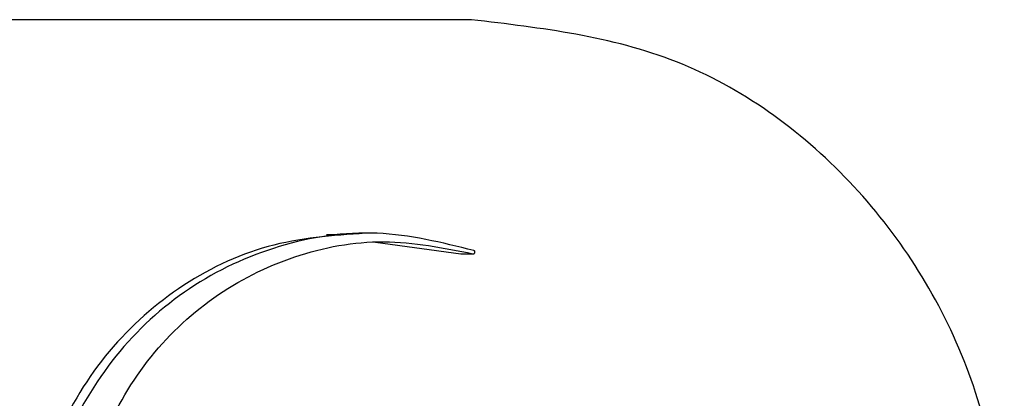
# Model space of a CAD drawing. Units: millimetres. Extents: x 0 to 720, y 0 to 287.
# Drawn here: x 580 to 580, y 72 to 72 of the extents above; entities that cross this region are included whole.
import ezdxf

# ---------------------------------------------------------------- set-up
doc = ezdxf.new("R2010")
doc.units = ezdxf.units.MM

msp = doc.modelspace()

# ---------------------------------------------------------------- linework, layer by layer
at = {"color": 7, "linetype": 'Continuous', "lineweight": 25}
for p, q in [((579.92566, 72.01732), (577.03402, 72.01732)), ((579.8532, 71.90058), (579.84691, 71.90058)), ((579.87361, 71.89649), (579.91987, 71.89022)), ((579.91987, 71.89022), (579.9265, 71.89022)), ((579.92006, 71.89021), (579.92669, 71.89021))]:
    msp.add_line(p, q, dxfattribs=at)
for points, knots in [([(579.92566, 71.41732), (579.96377, 71.42184), (580.03989, 71.43085), (580.13608, 71.50006), (580.20014, 71.59925), (580.22259, 71.71733), (580.20014, 71.83541), (580.13607, 71.93459), (580.03988, 72.0038), (579.96377, 72.01281), (579.92566, 72.01732)], [0, 0, 0, 0, 0.125543, 0.250753, 0.375536, 0.500007, 0.624477, 0.749261, 0.874473, 1, 1, 1, 1]), ([(579.86806, 71.90137), (579.85021, 71.90009), (579.81453, 71.89752), (579.76518, 71.8734), (579.72472, 71.83637), (579.6967, 71.78842), (579.68373, 71.73419), (579.68698, 71.67841), (579.70616, 71.62618), (579.73951, 71.58187), (579.78399, 71.55051), (579.82739, 71.53409), (579.85453, 71.53506), (579.86387, 71.53539)], [0, 0, 0, 0, 0.095111, 0.190063, 0.2851, 0.380105, 0.47512, 0.570132, 0.665146, 0.760159, 0.855173, 0.950186, 1, 1, 1, 1]), ([(579.92702, 71.89194), (579.9096, 71.89627), (579.87474, 71.90493), (579.82061, 71.89658), (579.77115, 71.87368), (579.73047, 71.83633), (579.70231, 71.78846), (579.68927, 71.73419), (579.69254, 71.67841), (579.71182, 71.62611), (579.74534, 71.58199), (579.79002, 71.54998), (579.84183, 71.53293), (579.89605, 71.53238), (579.94797, 71.5483), (579.9925, 71.57953), (580.0275, 71.62254), (580.03849, 71.65774), (580.04398, 71.67531)], [0, 0, 0, 0, 0.062605, 0.125293, 0.187831, 0.250347, 0.31276, 0.375118, 0.43746, 0.499837, 0.562287, 0.624821, 0.687423, 0.75005, 0.812662, 0.875171, 0.937719, 1, 1, 1, 1]), ([(580.04045, 71.67627), (580.03455, 71.6605), (580.02273, 71.62894), (579.98917, 71.59101), (579.94728, 71.56423), (579.89934, 71.55132), (579.84977, 71.55325), (579.80273, 71.56989), (579.76231, 71.59982), (579.73203, 71.64048), (579.71455, 71.68838), (579.7114, 71.73941), (579.72286, 71.78919), (579.74791, 71.8334), (579.78439, 71.86837), (579.829, 71.89073), (579.87823, 71.89989), (579.91042, 71.89344), (579.9265, 71.89022)], [0, 0, 0, 0, 0.06239, 0.124866, 0.18741, 0.250023, 0.31265, 0.375248, 0.437778, 0.500225, 0.562601, 0.624943, 0.6873, 0.749713, 0.812208, 0.874777, 0.937421, 1, 1, 1, 1]), ([(579.9265, 71.89022), (579.92663, 71.89021), (579.92687, 71.89019), (579.92715, 71.89028), (579.92732, 71.8904), (579.92747, 71.89056), (579.92759, 71.89082), (579.92764, 71.8911), (579.9276, 71.89132), (579.92752, 71.89153), (579.92734, 71.89177), (579.92713, 71.89188), (579.92702, 71.89194)], [0, 0, 0, 0, 0.1435068, 0.2637324, 0.3199545, 0.3764511, 0.4987182, 0.6204319, 0.6793551, 0.7401882, 0.8624349, 1, 1, 1, 1])]:
    msp.add_open_spline(points, degree=3, knots=knots, dxfattribs=at)

doc.saveas('drawing.dxf')
